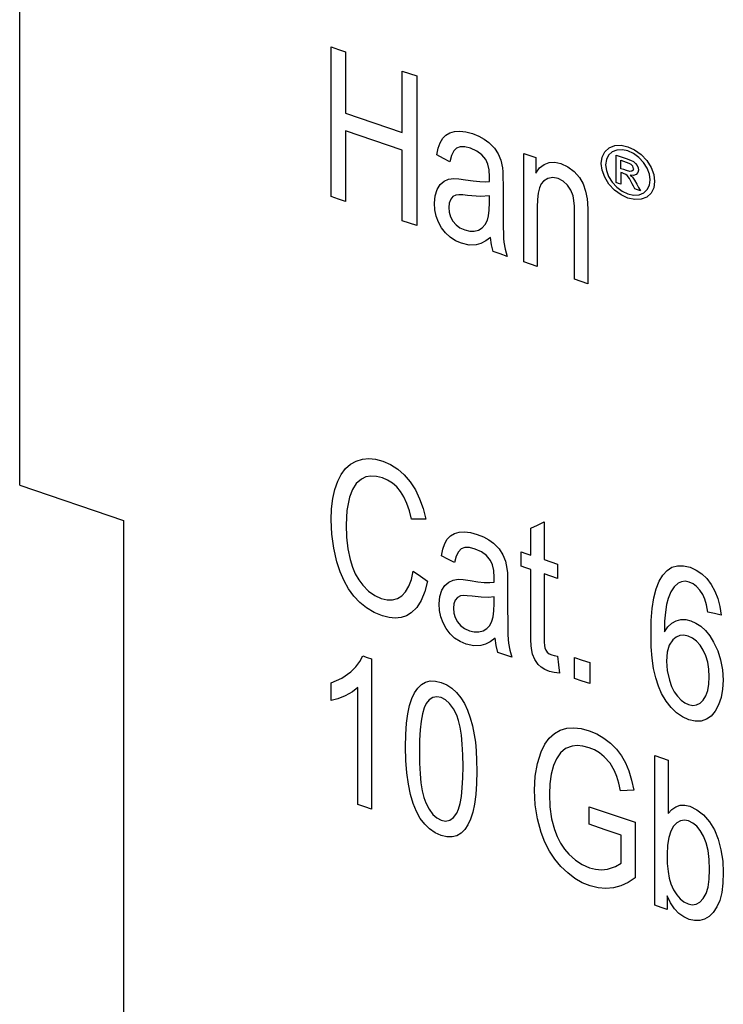
# Model space of a CAD drawing. Extents: x 0 to 297, y 0 to 210.
# Drawn here: x 27 to 36, y 49 to 61 of the extents above; entities that cross this region are included whole.
import ezdxf

# ---------------------------------------------------------------- set-up
doc = ezdxf.new("R2010")
doc.units = 0
doc.layers.add('1', color=7, linetype='CONTINUOUS')

msp = doc.modelspace()

# ---------------------------------------------------------------- linework, layer by layer
at = {"layer": '1', "color": 18, "linetype": 'CONTINUOUS'}
for p, q in [((27.237143, 55.638336), (27.237143, 64.606094)), ((27.237143, 55.638336), (27.237143, 64.606094)), ((31.095863, 60.142223), (31.095863, 61.069923)), ((31.095863, 61.069923), (31.185345, 61.039551)), ((31.185345, 61.039551), (31.274828, 61.009178)), ((31.274828, 61.009178), (31.274828, 60.628277)), ((31.976536, 60.39011), (31.976536, 60.771011)), ((31.976536, 60.771011), (32.066021, 60.740643)), ((32.066021, 60.740643), (32.155502, 60.71027)), ((32.155502, 60.71027), (32.155502, 59.78257)), ((31.274828, 60.628277), (31.274828, 60.247368)), ((31.976536, 60.009201), (31.976536, 60.39011)), ((31.274828, 60.247368), (31.625683, 60.128284)), ((31.095863, 59.214527), (31.095863, 60.142223)), ((31.625683, 60.128284), (31.976536, 60.009201)), ((31.625683, 59.909), (31.274828, 60.028084)), ((31.274828, 60.028084), (31.274828, 59.590935)), ((32.446514, 59.882912), (32.477165, 59.937061)), ((32.477165, 59.937061), (32.516041, 59.978043)), ((32.516041, 59.978043), (32.564819, 60.006752)), ((32.564819, 60.006752), (32.623653, 60.023094)), ((32.623653, 60.023094), (32.690701, 60.026669)), ((32.690701, 60.026669), (32.764744, 60.017376)), ((32.764744, 60.017376), (32.845463, 59.99527)), ((32.845463, 59.99527), (32.923801, 59.964108)), ((32.923801, 59.964108), (32.991699, 59.927425)), ((32.991699, 59.927425), (33.049305, 59.885265)), ((31.976536, 59.789917), (31.625683, 59.909)), ((31.976536, 59.352768), (31.976536, 59.789917)), ((32.404263, 59.731125), (32.422241, 59.814259)), ((32.422241, 59.814259), (32.446514, 59.882912)), ((32.648872, 59.817078), (32.614876, 59.781467)), ((32.692894, 59.833321), (32.648872, 59.817078)), ((32.750427, 59.832432), (32.692894, 59.833321)), ((32.821625, 59.814453), (32.750427, 59.832432)), ((32.898411, 59.779903), (32.821625, 59.814453)), ((33.049305, 59.885265), (33.117226, 59.816639)), ((33.117226, 59.816639), (33.164356, 59.74464)), ((34.484669, 59.771477), (34.537872, 59.821041)), ((34.537872, 59.821041), (34.608555, 59.847141)), ((34.63554, 59.791939), (34.576675, 59.770126)), ((34.608555, 59.847141), (34.688927, 59.850697)), ((34.702477, 59.794994), (34.63554, 59.791939)), ((34.688927, 59.850697), (34.771271, 59.833046)), ((34.771271, 59.780205), (34.702477, 59.794994)), ((34.771271, 59.833046), (34.853695, 59.794769)), ((34.853695, 59.794769), (34.934147, 59.736629)), ((32.155502, 59.78257), (32.155502, 58.85487)), ((32.485283, 59.688442), (32.404263, 59.731125)), ((32.566299, 59.645752), (32.485283, 59.688442)), ((32.587402, 59.724342), (32.566299, 59.645752)), ((32.614876, 59.781467), (32.587402, 59.724342)), ((32.961449, 59.732929), (32.898411, 59.779903)), ((33.010612, 59.673412), (32.961449, 59.732929)), ((33.036613, 59.617443), (33.010612, 59.673412)), ((33.164356, 59.74464), (33.195747, 59.664436)), ((33.481178, 59.077023), (33.481178, 59.749126)), ((33.481178, 59.749126), (33.555805, 59.723793)), ((33.555805, 59.723793), (33.630436, 59.698467)), ((33.630436, 59.698467), (33.630436, 59.602825)), ((34.440086, 59.626812), (34.45121, 59.704594)), ((34.45121, 59.704594), (34.484669, 59.771477)), ((34.5042, 59.672974), (34.494869, 59.608215)), ((34.532215, 59.72876), (34.5042, 59.672974)), ((34.576675, 59.770126), (34.532215, 59.72876)), ((34.62616, 59.559147), (34.62616, 59.730412)), ((34.62616, 59.730412), (34.687363, 59.709641)), ((34.687363, 59.709641), (34.748566, 59.688869)), ((34.748566, 59.688869), (34.802612, 59.668152)), ((34.839855, 59.748363), (34.771271, 59.780205)), ((34.802612, 59.668152), (34.839382, 59.648552)), ((34.906834, 59.699863), (34.839855, 59.748363)), ((34.965866, 59.638073), (34.906834, 59.699863)), ((34.934147, 59.736629), (35.004726, 59.66267)), ((31.274828, 59.590935), (31.274828, 59.153782)), ((33.052326, 59.546604), (33.036613, 59.617443)), ((33.057598, 59.46096), (33.052326, 59.546604)), ((33.195747, 59.664436), (33.215836, 59.571957)), ((33.215836, 59.571957), (33.220444, 59.521172)), ((33.630436, 59.602825), (33.630436, 59.507179)), ((33.630436, 59.507179), (33.677368, 59.570992)), ((33.677368, 59.570992), (33.731949, 59.614525)), ((33.731949, 59.614525), (33.794193, 59.637753)), ((33.794193, 59.637753), (33.864113, 59.640644)), ((33.864113, 59.640644), (33.941727, 59.623184)), ((33.941727, 59.623184), (34.026718, 59.583363)), ((34.026718, 59.583363), (34.104458, 59.524284)), ((34.451138, 59.542465), (34.440086, 59.626812)), ((34.494869, 59.608215), (34.504086, 59.537827)), ((34.62616, 59.387875), (34.62616, 59.559147)), ((34.683575, 59.612751), (34.683575, 59.664413)), ((34.683575, 59.664413), (34.716236, 59.653328)), ((34.683575, 59.561096), (34.683575, 59.612751)), ((34.718456, 59.549255), (34.683575, 59.561096)), ((34.716236, 59.653328), (34.748894, 59.642242)), ((34.753334, 59.537418), (34.718456, 59.549255)), ((34.748894, 59.642242), (34.784431, 59.628735)), ((34.784431, 59.628735), (34.806641, 59.616787)), ((34.82048, 59.604633), (34.806641, 59.616787)), ((34.83099, 59.590645), (34.82048, 59.604633)), ((34.837509, 59.575596), (34.83099, 59.590645)), ((34.83971, 59.560471), (34.835163, 59.540657)), ((34.83971, 59.560471), (34.837509, 59.575596)), ((34.839382, 59.648552), (34.86454, 59.626976)), ((34.86454, 59.626976), (34.884129, 59.600136)), ((34.884129, 59.600136), (34.896587, 59.571609)), ((34.896587, 59.571609), (34.900745, 59.544342)), ((35.010155, 59.566544), (34.965866, 59.638073)), ((35.004726, 59.66267), (35.057705, 59.576981)), ((35.037918, 59.491814), (35.010155, 59.566544)), ((35.057705, 59.576981), (35.091, 59.487431)), ((32.494091, 59.405403), (32.550415, 59.429749)), ((32.550415, 59.429749), (32.613289, 59.439945)), ((32.613289, 59.439945), (32.674744, 59.436527)), ((32.674744, 59.436527), (32.760815, 59.424049)), ((32.760815, 59.424049), (32.854515, 59.409584)), ((33.056561, 59.401985), (33.057339, 59.440105)), ((33.057339, 59.440105), (33.057598, 59.46096)), ((33.220444, 59.521172), (33.223209, 59.450336)), ((33.223209, 59.450336), (33.224129, 59.359352)), ((33.778511, 59.439995), (33.724064, 59.407051)), ((33.839485, 59.45015), (33.778511, 59.439995)), ((33.906834, 59.437576), (33.839485, 59.45015)), ((33.968903, 59.406246), (33.906834, 59.437576)), ((34.104458, 59.524284), (34.169323, 59.451733)), ((34.169323, 59.451733), (34.215363, 59.371777)), ((34.484013, 59.453846), (34.451138, 59.542465)), ((34.536537, 59.368519), (34.484013, 59.453846)), ((34.504086, 59.537827), (34.531559, 59.46397)), ((34.531559, 59.46397), (34.575466, 59.392941)), ((34.700439, 59.508255), (34.683575, 59.513947)), ((34.683575, 59.513947), (34.683575, 59.44117)), ((34.683575, 59.44117), (34.683575, 59.368389)), ((34.717304, 59.502499), (34.700439, 59.508255)), ((34.74398, 59.490421), (34.717304, 59.502499)), ((34.763371, 59.474998), (34.74398, 59.490421)), ((34.795429, 59.526718), (34.753334, 59.537418)), ((34.78989, 59.438023), (34.763371, 59.474998)), ((34.823586, 59.374817), (34.78989, 59.438023)), ((34.821613, 59.528641), (34.795429, 59.526718)), ((34.840492, 59.477695), (34.798908, 59.482395)), ((34.798908, 59.482395), (34.815956, 59.468166)), ((34.815956, 59.468166), (34.829182, 59.45393)), ((34.835163, 59.540657), (34.821613, 59.528641)), ((34.829182, 59.45393), (34.8531, 59.418633)), ((34.872944, 59.488438), (34.840492, 59.477695)), ((34.893753, 59.511608), (34.872944, 59.488438)), ((34.900745, 59.544342), (34.893753, 59.511608)), ((35.047176, 59.420757), (35.037918, 59.491814)), ((35.091, 59.487431), (35.102123, 59.402107)), ((31.976536, 58.915615), (31.976536, 59.352768)), ((32.383835, 59.226154), (32.408409, 59.30349)), ((32.408409, 59.30349), (32.446259, 59.364307)), ((32.446259, 59.364307), (32.494091, 59.405403)), ((32.854515, 59.409584), (32.935093, 59.400997)), ((32.935093, 59.400997), (33.002472, 59.398418)), ((33.002472, 59.398418), (33.056561, 59.401985)), ((33.224129, 59.359352), (33.224129, 59.207462)), ((33.674797, 59.323235), (33.659374, 59.25843)), ((33.696365, 59.372765), (33.674797, 59.323235)), ((33.724064, 59.407051), (33.696365, 59.372765)), ((34.022575, 59.356998), (33.968903, 59.406246)), ((34.064171, 59.294727), (34.022575, 59.356998)), ((34.215363, 59.371777), (34.246643, 59.283878)), ((34.606583, 59.294212), (34.536537, 59.368519)), ((34.575466, 59.392941), (34.634056, 59.330929)), ((34.654869, 59.378136), (34.62616, 59.387875)), ((34.634056, 59.330929), (34.701221, 59.281723)), ((34.683575, 59.368389), (34.654869, 59.378136)), ((34.839382, 59.342484), (34.823586, 59.374817)), ((34.855175, 59.310143), (34.839382, 59.342484)), ((34.8531, 59.418633), (34.881828, 59.368183)), ((34.890217, 59.298252), (34.855175, 59.310143)), ((34.881828, 59.368183), (34.903591, 59.327286)), ((34.903591, 59.327286), (34.925262, 59.286358)), ((34.96706, 59.260048), (35.010815, 59.301304)), ((35.010815, 59.301304), (35.038078, 59.356606)), ((35.038078, 59.356606), (35.047176, 59.420757)), ((35.09116, 59.325199), (35.058361, 59.2589)), ((35.102123, 59.402107), (35.09116, 59.325199)), ((31.185345, 59.184151), (31.095863, 59.214527)), ((31.274828, 59.153782), (31.185345, 59.184151)), ((32.375587, 59.134735), (32.383835, 59.226154)), ((32.57563, 59.181229), (32.558285, 59.135529)), ((32.603485, 59.214489), (32.57563, 59.181229)), ((32.64093, 59.233109), (32.603485, 59.214489)), ((32.675911, 59.237446), (32.64093, 59.233109)), ((32.724178, 59.236324), (32.675911, 59.237446)), ((32.785694, 59.229538), (32.724178, 59.236324)), ((32.943668, 59.215141), (32.785694, 59.229538)), ((33.056561, 59.223518), (32.943668, 59.215141)), ((33.056561, 59.181747), (33.056561, 59.223518)), ((33.056561, 59.13998), (33.056561, 59.181747)), ((33.224129, 59.207462), (33.224129, 59.055576)), ((33.659374, 59.25843), (33.650108, 59.178337)), ((34.090981, 59.223663), (34.064171, 59.294727)), ((34.101833, 59.166183), (34.090981, 59.223663)), ((34.246643, 59.283878), (34.267185, 59.186161)), ((34.267185, 59.186161), (34.272125, 59.131664)), ((34.687134, 59.235405), (34.606583, 59.294212)), ((34.771271, 59.196388), (34.687134, 59.235405)), ((34.701221, 59.281723), (34.771271, 59.249073)), ((34.771271, 59.249073), (34.841377, 59.234081)), ((34.855499, 59.178234), (34.771271, 59.196388)), ((34.841377, 59.234081), (34.908646, 59.237728)), ((34.936119, 59.182365), (34.855499, 59.178234)), ((34.925262, 59.286358), (34.890217, 59.298252)), ((34.908646, 59.237728), (34.96706, 59.260048)), ((35.005989, 59.209221), (34.936119, 59.182365)), ((35.058361, 59.2589), (35.005989, 59.209221)), ((32.381023, 59.052341), (32.375587, 59.134735)), ((32.558285, 59.135529), (32.552483, 59.080868)), ((32.552483, 59.080868), (32.558113, 59.021542)), ((33.053581, 59.048908), (33.056561, 59.13998)), ((33.481178, 58.404922), (33.481178, 59.077023)), ((33.650108, 59.178337), (33.647018, 59.082912)), ((33.647018, 59.082912), (33.647018, 58.715778)), ((34.108231, 59.094715), (34.101833, 59.166183)), ((34.110329, 59.009201), (34.108231, 59.094715)), ((34.272125, 59.131664), (34.275146, 59.056713)), ((32.397308, 58.973877), (32.381023, 59.052341)), ((32.424416, 58.899296), (32.397308, 58.973877)), ((32.558113, 59.021542), (32.574951, 58.965157)), ((32.574951, 58.965157), (32.602924, 58.911858)), ((33.029961, 58.921177), (33.044685, 58.975983)), ((33.044685, 58.975983), (33.053581, 59.048908)), ((33.224129, 59.055576), (33.224548, 58.937527)), ((33.224548, 58.937527), (33.225811, 58.837967)), ((34.110329, 58.600292), (34.110329, 59.009201)), ((34.275146, 59.056713), (34.276169, 58.961456)), ((34.276169, 58.961456), (34.276169, 58.548275)), ((32.066021, 58.885246), (31.976536, 58.915615)), ((32.155502, 58.85487), (32.066021, 58.885246)), ((32.462307, 58.828583), (32.424416, 58.899296)), ((32.510242, 58.764961), (32.462307, 58.828583)), ((32.602924, 58.911858), (32.641636, 58.864906)), ((32.641636, 58.864906), (32.690479, 58.828106)), ((32.690479, 58.828106), (32.74976, 58.801266)), ((32.92009, 58.800884), (32.965466, 58.828659)), ((32.965466, 58.828659), (33.00209, 58.86879)), ((33.00209, 58.86879), (33.029961, 58.921177)), ((33.225811, 58.837967), (33.227936, 58.756859)), ((32.567509, 58.711712), (32.510242, 58.764961)), ((32.634106, 58.668812), (32.567509, 58.711712)), ((32.74976, 58.801266), (32.811272, 58.786736)), ((32.811272, 58.786736), (32.868023, 58.786579)), ((32.868023, 58.786579), (32.92009, 58.800884)), ((33.070381, 58.710007), (33.009689, 58.665909)), ((33.082302, 58.617081), (33.070381, 58.710007)), ((33.227936, 58.756859), (33.230938, 58.694187)), ((33.230938, 58.694187), (33.234837, 58.649914)), ((33.647018, 58.715778), (33.647018, 58.348637)), ((32.71003, 58.636284), (32.634106, 58.668812)), ((32.804722, 58.615128), (32.71003, 58.636284)), ((32.893139, 58.618275), (32.804722, 58.615128)), ((32.950611, 58.635296), (32.893139, 58.618275)), ((33.009689, 58.665909), (32.950611, 58.635296)), ((33.10355, 58.533096), (33.082302, 58.617081)), ((33.234837, 58.649914), (33.250687, 58.56208)), ((34.110329, 58.19138), (34.110329, 58.600292)), ((33.190098, 58.503719), (33.10355, 58.533096)), ((33.276646, 58.474346), (33.190098, 58.503719)), ((33.250687, 58.56208), (33.276646, 58.474346)), ((34.276169, 58.548275), (34.276169, 58.135094)), ((33.564098, 58.376781), (33.481178, 58.404922)), ((33.647018, 58.348637), (33.564098, 58.376781)), ((34.193249, 58.163239), (34.110329, 58.19138)), ((34.276169, 58.135094), (34.193249, 58.163239)), ((31.273981, 55.843384), (31.33563, 55.897953)), ((31.33563, 55.897953), (31.405773, 55.936794)), ((31.405773, 55.936794), (31.481918, 55.960011)), ((31.481918, 55.960011), (31.561935, 55.967854)), ((31.561935, 55.967854), (31.645752, 55.960381)), ((31.645752, 55.960381), (31.733305, 55.937641)), ((31.733305, 55.937641), (31.830606, 55.895725)), ((31.830606, 55.895725), (31.919874, 55.838779)), ((31.176361, 55.686676), (31.220873, 55.772991)), ((31.220873, 55.772991), (31.273981, 55.843384)), ((31.919874, 55.838779), (32.00111, 55.76685)), ((32.00111, 55.76685), (32.07431, 55.679981)), ((31.141193, 55.586124), (31.176361, 55.686676)), ((31.40663, 55.659679), (31.357697, 55.584522)), ((31.469343, 55.714439), (31.40663, 55.659679)), ((31.524868, 55.740448), (31.469343, 55.714439)), ((31.586771, 55.751476), (31.524868, 55.740448)), ((31.655087, 55.747513), (31.586771, 55.751476)), ((31.729849, 55.72855), (31.655087, 55.747513)), ((31.794563, 55.700741), (31.729849, 55.72855)), ((31.853506, 55.663292), (31.794563, 55.700741)), ((31.906765, 55.616276), (31.853506, 55.663292)), ((32.07431, 55.679981), (32.138126, 55.580341)), ((27.237143, 55.638336), (28.523384, 55.201775)), ((27.237143, 55.638336), (28.523384, 55.201775)), ((31.11603, 55.472916), (31.141193, 55.586124)), ((31.357697, 55.584522), (31.322508, 55.488983)), ((31.954422, 55.559769), (31.906765, 55.616276)), ((31.996542, 55.492542), (31.954422, 55.559769)), ((32.138126, 55.580341), (32.191463, 55.469765)), ((31.100908, 55.347046), (31.11603, 55.472916)), ((31.322508, 55.488983), (31.290636, 55.324242)), ((32.033283, 55.413212), (31.996542, 55.492542)), ((32.064713, 55.321892), (32.033283, 55.413212)), ((32.191463, 55.469765), (32.234329, 55.348293)), ((31.095863, 55.208496), (31.100908, 55.347046)), ((31.290636, 55.324242), (31.280012, 55.146946)), ((32.090897, 55.218693), (32.064713, 55.321892)), ((32.234329, 55.348293), (32.266754, 55.215961)), ((28.523384, 55.201775), (28.523384, 35.658253)), ((28.523384, 55.201775), (28.523384, 35.658253)), ((31.103909, 55.032219), (31.095863, 55.208496)), ((32.178825, 55.217323), (32.090897, 55.218693)), ((32.266754, 55.215961), (32.178825, 55.217323)), ((33.65099, 55.144836), (33.733391, 55.185219)), ((33.733391, 55.185219), (33.733391, 54.950508)), ((31.127848, 54.858345), (31.103909, 55.032219)), ((31.280012, 55.146946), (31.285643, 54.994099)), ((32.573051, 55.010963), (32.621826, 55.03968)), ((32.621826, 55.03968), (32.68066, 55.056015)), ((32.68066, 55.056015), (32.747707, 55.059593)), ((32.747707, 55.059593), (32.821751, 55.050301)), ((32.821751, 55.050301), (32.90247, 55.028194)), ((33.568592, 55.104458), (33.65099, 55.144836)), ((33.568592, 54.938095), (33.568592, 55.104458)), ((31.285643, 54.994099), (31.302483, 54.850735)), ((32.479248, 54.847179), (32.503525, 54.91584)), ((32.503525, 54.91584), (32.534172, 54.969986)), ((32.534172, 54.969986), (32.573051, 55.010963)), ((32.90247, 55.028194), (32.980808, 54.997036)), ((32.980808, 54.997036), (33.048706, 54.960346)), ((33.048706, 54.960346), (33.106312, 54.91819)), ((33.106312, 54.91819), (33.174236, 54.849564)), ((33.568592, 54.771729), (33.568592, 54.938095)), ((33.733391, 54.950508), (33.733391, 54.715794)), ((31.167379, 54.686794), (31.127848, 54.858345)), ((31.302483, 54.850735), (31.330456, 54.716885)), ((32.461269, 54.76405), (32.479248, 54.847179)), ((32.671883, 54.814392), (32.644409, 54.757271)), ((32.705879, 54.850002), (32.671883, 54.814392)), ((32.749901, 54.866245), (32.705879, 54.850002)), ((32.807434, 54.865356), (32.749901, 54.866245)), ((32.878632, 54.847378), (32.807434, 54.865356)), ((32.955418, 54.812828), (32.878632, 54.847378)), ((33.018456, 54.765854), (32.955418, 54.812828)), ((33.174236, 54.849564), (33.221367, 54.777561)), ((33.446976, 54.724247), (33.446976, 54.813007)), ((33.446976, 54.813007), (33.507782, 54.792366)), ((33.507782, 54.792366), (33.568592, 54.771729)), ((31.207054, 54.564247), (31.167379, 54.686794)), ((31.330456, 54.716885), (31.359032, 54.624432)), ((32.54229, 54.721363), (32.461269, 54.76405)), ((32.623306, 54.678673), (32.54229, 54.721363)), ((32.644409, 54.757271), (32.623306, 54.678673)), ((33.067619, 54.706337), (33.018456, 54.765854)), ((33.09362, 54.650368), (33.067619, 54.706337)), ((33.221367, 54.777561), (33.252758, 54.697361)), ((33.252758, 54.697361), (33.272842, 54.604881)), ((33.446976, 54.63549), (33.446976, 54.724247)), ((33.733391, 54.715794), (33.81683, 54.687473)), ((33.81683, 54.687473), (33.900269, 54.659157)), ((31.255013, 54.452751), (31.207054, 54.564247)), ((31.359032, 54.624432), (31.394545, 54.540749)), ((32.088333, 54.470776), (32.110935, 54.573013)), ((32.110935, 54.573013), (32.200417, 54.511555)), ((33.109333, 54.579533), (33.09362, 54.650368)), ((33.114605, 54.493885), (33.109333, 54.579533)), ((33.272842, 54.604881), (33.277451, 54.5541)), ((33.277451, 54.5541), (33.280216, 54.483261)), ((33.507782, 54.614849), (33.446976, 54.63549)), ((33.568592, 54.594208), (33.507782, 54.614849)), ((33.568592, 54.207611), (33.568592, 54.594208)), ((33.900269, 54.659157), (33.900269, 54.570396)), ((33.900269, 54.570396), (33.900269, 54.481636)), ((35.201759, 54.523563), (35.255745, 54.581894)), ((35.255745, 54.581894), (35.316761, 54.620735)), ((35.316761, 54.620735), (35.384789, 54.640141)), ((35.384789, 54.640141), (35.459785, 54.640144)), ((35.459785, 54.640144), (35.541729, 54.620811)), ((35.541729, 54.620811), (35.617718, 54.587364)), ((35.617718, 54.587364), (35.686581, 54.540977)), ((31.311152, 54.352222), (31.255013, 54.452751)), ((31.394545, 54.540749), (31.437052, 54.465908)), ((31.437052, 54.465908), (31.48662, 54.399975)), ((32.057339, 54.385799), (32.088333, 54.470776)), ((32.200417, 54.511555), (32.289902, 54.450089)), ((32.289902, 54.450089), (32.256081, 54.319263)), ((32.503269, 54.397228), (32.551098, 54.438332)), ((32.551098, 54.438332), (32.607422, 54.462673)), ((32.607422, 54.462673), (32.670296, 54.47287)), ((32.670296, 54.47287), (32.73175, 54.469452)), ((32.73175, 54.469452), (32.817822, 54.456974)), ((32.817822, 54.456974), (32.911522, 54.442509)), ((32.911522, 54.442509), (32.9921, 54.433918)), ((32.9921, 54.433918), (33.059479, 54.431339)), ((33.059479, 54.431339), (33.113567, 54.434906)), ((33.113567, 54.434906), (33.114346, 54.473034)), ((33.114346, 54.473034), (33.114605, 54.493885)), ((33.280216, 54.483261), (33.281136, 54.392273)), ((33.81683, 54.509956), (33.733391, 54.538277)), ((33.733391, 54.538277), (33.733391, 54.145504)), ((33.900269, 54.481636), (33.81683, 54.509956)), ((35.121387, 54.355427), (35.157566, 54.449009)), ((35.157566, 54.449009), (35.201759, 54.523563)), ((35.392475, 54.423233), (35.34399, 54.379425)), ((35.434635, 54.442814), (35.392475, 54.423233)), ((35.481026, 54.44725), (35.434635, 54.442814)), ((35.531708, 54.436729), (35.481026, 54.44725)), ((35.578999, 54.414619), (35.531708, 54.436729)), ((35.686581, 54.540977), (35.748314, 54.481613)), ((35.748314, 54.481613), (35.802925, 54.409229)), ((31.37537, 54.262585), (31.311152, 54.352222)), ((31.48662, 54.399975), (31.559246, 54.326927)), ((31.559246, 54.326927), (31.635603, 54.271835)), ((31.970316, 54.267605), (32.01799, 54.318081)), ((32.01799, 54.318081), (32.057339, 54.385799)), ((32.256081, 54.319263), (32.211086, 54.210209)), ((32.440842, 54.259079), (32.465416, 54.336411)), ((32.465416, 54.336411), (32.503269, 54.397228)), ((33.281136, 54.392273), (33.281136, 54.240387)), ((35.093227, 54.242798), (35.121387, 54.355427)), ((35.302876, 54.317085), (35.269131, 54.236313)), ((35.34399, 54.379425), (35.302876, 54.317085)), ((35.622402, 54.38168), (35.578999, 54.414619)), ((35.661919, 54.337868), (35.622402, 54.38168)), ((35.697548, 54.283138), (35.661919, 54.337868)), ((35.802925, 54.409229), (35.848656, 54.326603)), ((35.848656, 54.326603), (35.884247, 54.235672)), ((31.448891, 54.184059), (31.37537, 54.262585)), ((31.532614, 54.117374), (31.448891, 54.184059)), ((31.635603, 54.271835), (31.716032, 54.234776)), ((31.716032, 54.234776), (31.78812, 54.217705)), ((31.78812, 54.217705), (31.854576, 54.217415)), ((31.854576, 54.217415), (31.915329, 54.234009)), ((31.915329, 54.234009), (31.970316, 54.267605)), ((32.211086, 54.210209), (32.154884, 54.122936)), ((32.432594, 54.167656), (32.440842, 54.259079)), ((32.632637, 54.214149), (32.615292, 54.168453)), ((32.660492, 54.247414), (32.632637, 54.214149)), ((32.697937, 54.266033), (32.660492, 54.247414)), ((32.732918, 54.27037), (32.697937, 54.266033)), ((32.781185, 54.269249), (32.732918, 54.27037)), ((32.842701, 54.262466), (32.781185, 54.269249)), ((32.953003, 54.250359), (32.842701, 54.262466)), ((33.043343, 54.248299), (32.953003, 54.250359)), ((33.113567, 54.256443), (33.043343, 54.248299)), ((33.113567, 54.214672), (33.113567, 54.256443)), ((33.113567, 54.172901), (33.113567, 54.214672)), ((33.281136, 54.240387), (33.281136, 54.088497)), ((33.568592, 53.821011), (33.568592, 54.207611)), ((35.073105, 54.111107), (35.093227, 54.242798)), ((35.269131, 54.236313), (35.249199, 54.159698)), ((35.722439, 54.22612), (35.697548, 54.283138)), ((35.743256, 54.154026), (35.722439, 54.22612)), ((35.884247, 54.235672), (35.909668, 54.136444)), ((31.626511, 54.062542), (31.532614, 54.117374)), ((31.730543, 54.019577), (31.626511, 54.062542)), ((32.08744, 54.057453), (32.026466, 54.02103)), ((32.154884, 54.122936), (32.08744, 54.057453)), ((32.43803, 54.085262), (32.432594, 54.167656)), ((32.454319, 54.006798), (32.43803, 54.085262)), ((32.615292, 54.168453), (32.609489, 54.113789)), ((32.609489, 54.113789), (32.61512, 54.054466)), ((32.61512, 54.054466), (32.631958, 53.998085)), ((33.101692, 54.008907), (33.110588, 54.081833)), ((33.110588, 54.081833), (33.113567, 54.172901)), ((33.281136, 54.088497), (33.281555, 53.970448)), ((33.733391, 54.145504), (33.733391, 53.752731)), ((35.061024, 53.960342), (35.073105, 54.111107)), ((35.234707, 54.065331), (35.225677, 53.953175)), ((35.249199, 54.159698), (35.234707, 54.065331)), ((35.760086, 54.06683), (35.743256, 54.154026)), ((35.842484, 54.047882), (35.760086, 54.06683)), ((35.909668, 54.136444), (35.924885, 54.028931)), ((31.812317, 53.998215), (31.730543, 54.019577)), ((31.888899, 53.991367), (31.812317, 53.998215)), ((31.960285, 53.998985), (31.888899, 53.991367)), ((32.026466, 54.02103), (31.960285, 53.998985)), ((32.481422, 53.932224), (32.454319, 54.006798)), ((32.631958, 53.998085), (32.659931, 53.944782)), ((32.659931, 53.944782), (32.698643, 53.897827)), ((33.059097, 53.901714), (33.086967, 53.954098)), ((33.086967, 53.954098), (33.101692, 54.008907)), ((33.281555, 53.970448), (33.282818, 53.870888)), ((35.056995, 53.790474), (35.061024, 53.960342)), ((35.225677, 53.953175), (35.222145, 53.823181)), ((35.313839, 53.930305), (35.368637, 53.959526)), ((35.368637, 53.959526), (35.427147, 53.973484)), ((35.427147, 53.973484), (35.487663, 53.973164)), ((35.487663, 53.973164), (35.550018, 53.958714)), ((35.550018, 53.958714), (35.614368, 53.930153)), ((35.924885, 54.028931), (35.842484, 54.047882)), ((32.519314, 53.861504), (32.481422, 53.932224)), ((32.567249, 53.79789), (32.519314, 53.861504)), ((32.698643, 53.897827), (32.747486, 53.861031)), ((32.747486, 53.861031), (32.806767, 53.83419)), ((32.806767, 53.83419), (32.868279, 53.819656)), ((32.868279, 53.819656), (32.92503, 53.819504)), ((32.92503, 53.819504), (32.977097, 53.833805)), ((32.977097, 53.833805), (33.022472, 53.861584)), ((33.022472, 53.861584), (33.059097, 53.901714)), ((33.282818, 53.870888), (33.284943, 53.789783)), ((33.569901, 53.726868), (33.568592, 53.821011)), ((35.222145, 53.823181), (35.264961, 53.884945)), ((35.264961, 53.884945), (35.313839, 53.930305)), ((35.614368, 53.930153), (35.674755, 53.889492)), ((35.674755, 53.889492), (35.731194, 53.836731)), ((35.731194, 53.836731), (35.783699, 53.771866)), ((32.624516, 53.744633), (32.567249, 53.79789)), ((32.691113, 53.70174), (32.624516, 53.744633)), ((32.767036, 53.669205), (32.691113, 53.70174)), ((33.066696, 53.698833), (33.007618, 53.668224)), ((33.127388, 53.742928), (33.066696, 53.698833)), ((33.139309, 53.650005), (33.127388, 53.742928)), ((33.284943, 53.789783), (33.287945, 53.727108)), ((33.287945, 53.727108), (33.291847, 53.682838)), ((33.57378, 53.649517), (33.569901, 53.726868)), ((33.733391, 53.752731), (33.734417, 53.69511)), ((33.734417, 53.69511), (33.737434, 53.652317)), ((35.060665, 53.636562), (35.056995, 53.790474)), ((35.326138, 53.722382), (35.282616, 53.655849)), ((35.367405, 53.756969), (35.326138, 53.722382)), ((35.412945, 53.776222), (35.367405, 53.756969)), ((35.462761, 53.78014), (35.412945, 53.776222)), ((35.516853, 53.768719), (35.462761, 53.78014)), ((35.571114, 53.74334), (35.516853, 53.768719)), ((35.620461, 53.705738), (35.571114, 53.74334)), ((35.664993, 53.655907), (35.620461, 53.705738)), ((35.783699, 53.771866), (35.832291, 53.694885)), ((35.832291, 53.694885), (35.883236, 53.587654)), ((32.861732, 53.648048), (32.767036, 53.669205)), ((32.95015, 53.651196), (32.861732, 53.648048)), ((33.007618, 53.668224), (32.95015, 53.651196)), ((33.160557, 53.566017), (33.139309, 53.650005)), ((33.291847, 53.682838), (33.307693, 53.595005)), ((33.307693, 53.595005), (33.333652, 53.507267)), ((33.580162, 53.589024), (33.57378, 53.649517)), ((33.588974, 53.545441), (33.580162, 53.589024)), ((33.737434, 53.652317), (33.742374, 53.624378)), ((33.742374, 53.624378), (33.753872, 53.595154)), ((33.753872, 53.595154), (33.770706, 53.570141)), ((33.770706, 53.570141), (33.794891, 53.54977)), ((35.071644, 53.495224), (35.060665, 53.636562)), ((35.256451, 53.568024), (35.247711, 53.458992)), ((35.282616, 53.655849), (35.256451, 53.568024)), ((35.704803, 53.593861), (35.664993, 53.655907)), ((35.737453, 53.522446), (35.704803, 53.593861)), ((35.883236, 53.587654), (35.919746, 53.473034)), ((31.401791, 53.388206), (31.450829, 53.454346)), ((31.450829, 53.454346), (31.486273, 53.523418)), ((31.486273, 53.523418), (31.539825, 53.505241)), ((31.539825, 53.505241), (31.593378, 53.487064)), ((31.593378, 53.487064), (31.593378, 52.555569)), ((33.247105, 53.53664), (33.160557, 53.566017)), ((33.333652, 53.507267), (33.247105, 53.53664)), ((33.616486, 53.478138), (33.588974, 53.545441)), ((33.658764, 53.418282), (33.616486, 53.478138)), ((33.794891, 53.54977), (33.82737, 53.534775)), ((33.82737, 53.534775), (33.859543, 53.52599)), ((33.859543, 53.52599), (33.900269, 53.518574)), ((33.900269, 53.518574), (33.912186, 53.413902)), ((34.109295, 53.373825), (34.109295, 53.503639)), ((34.109295, 53.503639), (34.203789, 53.471565)), ((34.203789, 53.471565), (34.298283, 53.439495)), ((35.089897, 53.36647), (35.071644, 53.495224)), ((35.247711, 53.458992), (35.256824, 53.340504)), ((35.760773, 53.443916), (35.737453, 53.522446)), ((35.919746, 53.473034), (35.941723, 53.351082)), ((31.226156, 53.245335), (31.339094, 53.32513)), ((31.339094, 53.32513), (31.401791, 53.388206)), ((33.696438, 53.383804), (33.658764, 53.418282)), ((33.743168, 53.355), (33.696438, 53.383804)), ((33.799038, 53.331749), (33.743168, 53.355)), ((33.857815, 53.316784), (33.799038, 53.331749)), ((33.912186, 53.413902), (33.92411, 53.309235)), ((34.109295, 53.244007), (34.109295, 53.373825)), ((34.298283, 53.439495), (34.298283, 53.309677)), ((35.115391, 53.250324), (35.089897, 53.36647)), ((35.256824, 53.340504), (35.284332, 53.221104)), ((35.774769, 53.358326), (35.760773, 53.443916)), ((35.77943, 53.265705), (35.774769, 53.358326)), ((35.941723, 53.351082), (35.94907, 53.221893)), ((31.095863, 53.1903), (31.226156, 53.245335)), ((32.265289, 53.198006), (32.323341, 53.212254)), ((32.323341, 53.212254), (32.38765, 53.210732)), ((32.38765, 53.210732), (32.45816, 53.19355)), ((33.92411, 53.309235), (33.857815, 53.316784)), ((34.203789, 53.211933), (34.109295, 53.244007)), ((34.298283, 53.179863), (34.203789, 53.211933)), ((34.298283, 53.309677), (34.298283, 53.179863)), ((35.148083, 53.146793), (35.115391, 53.250324)), ((35.284332, 53.221104), (35.311882, 53.145821)), ((35.774734, 53.172493), (35.77943, 53.265705)), ((35.94907, 53.221893), (35.942966, 53.110367)), ((31.095863, 53.080177), (31.095863, 53.1903)), ((31.095863, 52.970062), (31.095863, 53.080177)), ((31.42754, 53.131832), (31.358269, 53.077026)), ((31.42754, 52.406094), (31.42754, 53.131832)), ((32.128338, 53.064857), (32.168003, 53.123104)), ((32.168003, 53.123104), (32.213547, 53.167877)), ((32.213547, 53.167877), (32.265289, 53.198006)), ((32.45816, 53.19355), (32.527721, 53.163273)), ((32.527721, 53.163273), (32.59129, 53.121643)), ((32.59129, 53.121643), (32.648872, 53.068535)), ((35.187939, 53.055897), (35.148083, 53.146793)), ((35.311882, 53.145821), (35.345669, 53.07975)), ((35.345669, 53.07975), (35.38591, 53.022873)), ((35.736965, 53.027023), (35.760597, 53.092926)), ((35.760597, 53.092926), (35.774734, 53.172493)), ((35.942966, 53.110367), (35.924656, 53.008362)), ((31.177956, 52.991192), (31.095863, 52.970062)), ((31.270338, 53.028553), (31.177956, 52.991192)), ((31.358269, 53.077026), (31.270338, 53.028553)), ((32.067055, 52.908127), (32.094658, 52.993179)), ((32.094658, 52.993179), (32.128338, 53.064857)), ((32.311066, 52.980148), (32.27401, 52.934715)), ((32.353821, 53.007183), (32.311066, 52.980148)), ((32.402275, 53.015732), (32.353821, 53.007183)), ((32.456432, 53.005703), (32.402275, 53.015732)), ((32.512054, 52.977371), (32.456432, 53.005703)), ((32.562859, 52.931808), (32.512054, 52.977371)), ((32.648872, 53.068535), (32.700233, 53.005108)), ((32.700233, 53.005108), (32.745461, 52.932041)), ((35.243282, 52.961525), (35.187939, 53.055897)), ((35.30481, 52.881889), (35.243282, 52.961525)), ((35.38591, 53.022873), (35.430431, 52.976288)), ((35.430431, 52.976288), (35.476196, 52.941975)), ((35.66412, 52.937443), (35.703766, 52.9748)), ((35.703766, 52.9748), (35.736965, 53.027023)), ((35.924656, 53.008362), (35.894135, 52.915878)), ((32.045544, 52.807034), (32.067055, 52.908127)), ((32.247868, 52.878918), (32.22646, 52.805611)), ((32.27401, 52.934715), (32.247868, 52.878918)), ((32.608906, 52.869007), (32.562859, 52.931808)), ((32.650257, 52.788975), (32.608906, 52.869007)), ((32.745461, 52.932041), (32.784309, 52.849323)), ((32.784309, 52.849323), (32.817364, 52.757118)), ((35.372494, 52.816986), (35.30481, 52.881889)), ((35.476196, 52.941975), (35.523418, 52.919724)), ((35.523418, 52.919724), (35.573948, 52.909863)), ((35.573948, 52.909863), (35.620846, 52.915783)), ((35.620846, 52.915783), (35.66412, 52.937443)), ((35.853081, 52.837742), (35.802856, 52.778156)), ((35.894135, 52.915878), (35.853081, 52.837742)), ((32.030216, 52.68782), (32.045544, 52.807034)), ((32.209789, 52.714794), (32.197872, 52.606472)), ((32.22646, 52.805611), (32.209789, 52.714794)), ((32.674034, 52.722252), (32.650257, 52.788975)), ((32.693531, 52.639839), (32.674034, 52.722252)), ((32.817364, 52.757118), (32.845348, 52.655655)), ((35.446297, 52.766785), (35.372494, 52.816986)), ((35.52618, 52.731297), (35.446297, 52.766785)), ((35.604252, 52.713657), (35.52618, 52.731297)), ((35.676716, 52.715641), (35.604252, 52.713657)), ((35.7435, 52.737278), (35.676716, 52.715641)), ((35.802856, 52.778156), (35.7435, 52.737278)), ((32.021046, 52.550495), (32.030216, 52.68782)), ((32.197872, 52.606472), (32.190712, 52.480621)), ((32.708733, 52.541771), (32.693531, 52.639839)), ((32.845348, 52.655655), (32.868267, 52.545059)), ((33.860146, 52.563465), (33.93309, 52.60323)), ((33.93309, 52.60323), (34.013485, 52.625782)), ((34.013485, 52.625782), (34.099709, 52.632118)), ((34.099709, 52.632118), (34.191761, 52.622231)), ((34.191761, 52.622231), (34.289646, 52.59613)), ((34.289646, 52.59613), (34.38422, 52.556751)), ((31.593378, 52.555569), (31.593378, 51.624069)), ((32.017994, 52.395073), (32.021046, 52.550495)), ((32.190712, 52.480621), (32.188324, 52.337261)), ((32.719612, 52.428082), (32.708733, 52.541771)), ((32.868267, 52.545059), (32.881653, 52.451969)), ((33.74147, 52.429314), (33.796272, 52.505493)), ((33.796272, 52.505493), (33.860146, 52.563465)), ((34.38422, 52.556751), (34.4725, 52.504951)), ((34.4725, 52.504951), (34.554642, 52.440681)), ((31.42754, 51.680363), (31.42754, 52.406094)), ((32.021709, 52.227688), (32.017994, 52.395073)), ((32.726154, 52.298809), (32.719612, 52.428082)), ((32.881653, 52.451969), (32.891144, 52.346134)), ((32.891144, 52.346134), (32.896797, 52.227539)), ((33.695732, 52.334927), (33.74147, 52.429314)), ((33.997925, 52.374279), (33.934471, 52.320347)), ((34.078545, 52.40625), (33.997925, 52.374279)), ((34.141911, 52.413219), (34.078545, 52.40625)), ((34.21257, 52.406322), (34.141911, 52.413219)), ((34.29068, 52.385506), (34.21257, 52.406322)), ((34.356636, 52.357647), (34.29068, 52.385506)), ((34.418522, 52.320309), (34.356636, 52.357647)), ((34.554642, 52.440681), (34.627716, 52.366776)), ((34.627716, 52.366776), (34.689587, 52.285313)), ((32.032841, 52.07394), (32.021709, 52.227688)), ((32.188324, 52.337261), (32.190487, 52.192673)), ((32.72834, 52.153976), (32.726154, 52.298809)), ((32.896797, 52.227539), (32.89867, 52.096161)), ((33.649998, 52.189861), (33.695732, 52.334927)), ((33.885712, 52.249325), (33.849133, 52.165623)), ((33.934471, 52.320347), (33.885712, 52.249325)), ((34.476559, 52.273529), (34.418522, 52.320309)), ((34.550858, 52.191761), (34.476559, 52.273529)), ((34.689587, 52.285313), (34.740173, 52.196396)), ((35.103981, 51.360229), (35.103981, 52.287933)), ((35.103981, 52.287933), (35.186901, 52.259789)), ((35.186901, 52.259789), (35.269821, 52.231644)), ((35.269821, 52.231644), (35.269821, 51.900574)), ((32.190487, 52.192673), (32.196964, 52.063625)), ((32.726139, 52.011265), (32.72834, 52.153976)), ((33.622616, 52.030655), (33.649998, 52.189861)), ((33.849133, 52.165623), (33.820324, 52.057655)), ((34.605774, 52.100094), (34.550858, 52.191761)), ((34.740173, 52.196396), (34.781521, 52.096802)), ((32.051376, 51.933834), (32.032841, 52.07394)), ((32.196964, 52.063625), (32.20776, 51.950119)), ((32.71957, 51.886917), (32.726139, 52.011265)), ((32.89867, 52.096161), (32.895626, 51.941711)), ((33.613506, 51.857338), (33.622616, 52.030655)), ((33.820324, 52.057655), (33.803272, 51.938946)), ((34.634209, 52.029675), (34.605774, 52.100094)), ((34.65934, 51.946972), (34.634209, 52.029675)), ((34.781521, 52.096802), (34.815514, 51.984016)), ((34.815514, 51.984016), (34.842442, 51.85791)), ((32.07732, 51.807404), (32.051376, 51.933834)), ((32.20776, 51.950119), (32.222878, 51.852154)), ((32.70866, 51.780914), (32.71957, 51.886917)), ((32.895626, 51.941711), (32.88649, 51.805122)), ((33.803272, 51.938946), (33.797657, 51.810024)), ((34.681095, 51.851921), (34.65934, 51.946972)), ((35.269821, 51.900574), (35.269821, 51.569511)), ((32.110649, 51.694649), (32.07732, 51.807404)), ((32.222878, 51.852154), (32.24231, 51.76973)), ((32.24231, 51.76973), (32.266064, 51.70285)), ((32.693447, 51.693249), (32.70866, 51.780914)), ((32.88649, 51.805122), (32.871269, 51.686356)), ((33.622719, 51.677658), (33.613506, 51.857338)), ((33.797657, 51.810024), (33.804565, 51.651169)), ((34.761768, 51.854916), (34.681095, 51.851921)), ((34.842442, 51.85791), (34.761768, 51.854916)), ((31.51046, 51.652218), (31.42754, 51.680363)), ((31.593378, 51.624069), (31.51046, 51.652218)), ((32.15136, 51.595592), (32.110649, 51.694649)), ((32.266064, 51.70285), (32.307365, 51.622509)), ((32.307365, 51.622509), (32.353142, 51.559666)), ((32.650257, 51.572926), (32.673969, 51.623924)), ((32.673969, 51.623924), (32.693447, 51.693249)), ((32.871269, 51.686356), (32.849953, 51.585365)), ((33.650356, 51.503223), (33.622719, 51.677658)), ((33.804565, 51.651169), (33.825294, 51.505764)), ((34.29068, 51.545143), (34.29068, 51.654072)), ((34.29068, 51.654072), (34.57658, 51.55751)), ((35.269821, 51.569511), (35.314224, 51.619778)), ((35.314224, 51.619778), (35.363251, 51.653908)), ((35.363251, 51.653908), (35.416889, 51.671944)), ((35.416889, 51.671944), (35.475121, 51.673908)), ((35.475121, 51.673908), (35.537926, 51.659824)), ((35.537926, 51.659824), (35.625771, 51.617493)), ((35.625771, 51.617493), (35.70895, 51.551472)), ((32.199287, 51.509892), (32.15136, 51.595592)), ((32.253929, 51.437378), (32.199287, 51.509892)), ((32.353142, 51.559666), (32.403404, 51.514263)), ((32.403404, 51.514263), (32.45816, 51.48624)), ((32.563408, 51.488373), (32.609116, 51.520309)), ((32.609116, 51.520309), (32.650257, 51.572926)), ((32.822495, 51.500038), (32.788925, 51.428295)), ((32.849953, 51.585365), (32.822495, 51.500038)), ((33.696426, 51.334133), (33.650356, 51.503223)), ((33.825294, 51.505764), (33.859844, 51.3736)), ((34.29068, 51.436211), (34.29068, 51.545143)), ((34.57658, 51.55751), (34.86248, 51.460949)), ((35.70895, 51.551472), (35.782234, 51.466427)), ((32.315289, 51.378033), (32.253929, 51.437378)), ((32.383366, 51.331837), (32.315289, 51.378033)), ((32.45816, 51.48624), (32.5131, 51.477039)), ((32.5131, 51.477039), (32.563408, 51.488373)), ((32.749329, 51.370003), (32.703808, 51.325024)), ((32.788925, 51.428295), (32.749329, 51.370003)), ((33.859844, 51.3736), (33.894497, 51.283611)), ((34.48917, 51.368847), (34.29068, 51.436211)), ((34.86248, 51.460949), (34.86248, 51.116829)), ((35.335468, 51.41148), (35.300747, 51.351181)), ((35.376785, 51.454147), (35.335468, 51.41148)), ((35.421928, 51.479321), (35.376785, 51.454147)), ((35.470825, 51.487019), (35.421928, 51.479321)), ((35.523418, 51.477268), (35.470825, 51.487019)), ((35.575348, 51.451828), (35.523418, 51.477268)), ((35.623322, 51.412086), (35.575348, 51.451828)), ((35.667294, 51.358009), (35.623322, 51.412086)), ((35.782234, 51.466427), (35.841621, 51.36594)), ((32.45816, 51.298756), (32.383366, 51.331837)), ((32.529125, 51.281498), (32.45816, 51.298756)), ((32.593758, 51.280083), (32.529125, 51.281498)), ((32.652004, 51.294567), (32.593758, 51.280083)), ((32.703808, 51.325024), (32.652004, 51.294567)), ((33.742882, 51.214176), (33.696426, 51.334133)), ((33.894497, 51.283611), (33.936241, 51.202068)), ((34.68766, 51.301476), (34.48917, 51.368847)), ((34.68766, 51.1287), (34.68766, 51.301476)), ((35.103981, 50.432537), (35.103981, 51.360229)), ((35.275913, 51.272987), (35.260986, 51.176914)), ((35.300747, 51.351181), (35.275913, 51.272987)), ((35.707222, 51.289574), (35.667294, 51.358009)), ((35.740379, 51.207043), (35.707222, 51.289574)), ((35.841621, 51.36594), (35.888062, 51.250496)), ((35.888062, 51.250496), (35.923161, 51.11993)), ((33.799294, 51.103897), (33.742882, 51.214176)), ((33.936241, 51.202068), (33.98505, 51.12899)), ((33.98505, 51.12899), (34.040886, 51.064384)), ((34.68766, 50.955929), (34.68766, 51.1287)), ((35.260986, 51.176914), (35.256001, 51.063004)), ((35.764145, 51.110477), (35.740379, 51.207043)), ((33.865597, 51.003311), (33.799294, 51.103897)), ((34.040886, 51.064384), (34.121822, 50.991962)), ((34.86248, 51.116829), (34.86248, 50.772713)), ((35.256001, 51.063004), (35.259033, 50.949589)), ((35.778446, 50.999943), (35.764145, 51.110477)), ((35.923161, 51.11993), (35.945187, 50.980434)), ((33.941727, 50.912457), (33.865597, 51.003311)), ((34.02536, 50.832706), (33.941727, 50.912457)), ((34.121822, 50.991962), (34.205982, 50.936272)), ((34.205982, 50.936272), (34.293446, 50.897499)), ((34.293446, 50.897499), (34.370171, 50.878262)), ((34.520092, 50.881802), (34.617252, 50.912136)), ((34.617252, 50.912136), (34.68766, 50.955929)), ((35.259033, 50.949589), (35.268093, 50.850769)), ((35.783234, 50.875515), (35.778446, 50.999943)), ((35.945187, 50.980434), (35.952526, 50.83704)), ((34.113525, 50.766155), (34.02536, 50.832706)), ((34.20623, 50.712746), (34.113525, 50.766155)), ((34.370171, 50.878262), (34.445667, 50.873047)), ((34.445667, 50.873047), (34.520092, 50.881802)), ((34.86248, 50.772713), (34.7738, 50.714508)), ((35.268093, 50.850769), (35.283115, 50.766655)), ((35.283115, 50.766655), (35.304028, 50.697369)), ((35.778248, 50.756626), (35.783234, 50.875515)), ((35.952526, 50.83704), (35.947552, 50.706638)), ((34.303467, 50.67244), (34.20623, 50.712746)), ((34.400826, 50.64756), (34.303467, 50.67244)), ((34.496647, 50.639446), (34.400826, 50.64756)), ((34.590919, 50.647968), (34.496647, 50.639446)), ((34.683281, 50.672958), (34.590919, 50.647968)), ((34.7738, 50.714508), (34.683281, 50.672958)), ((35.304028, 50.697369), (35.337471, 50.622704)), ((35.738483, 50.576656), (35.763321, 50.656994)), ((35.763321, 50.656994), (35.778248, 50.756626)), ((35.947552, 50.706638), (35.932625, 50.592236)), ((35.258076, 50.548737), (35.258076, 50.464481)), ((35.300446, 50.462631), (35.258076, 50.548737)), ((35.337471, 50.622704), (35.375378, 50.560658)), ((35.375378, 50.560658), (35.41774, 50.511189)), ((35.703766, 50.515648), (35.738483, 50.576656)), ((35.932625, 50.592236), (35.907749, 50.493813)), ((35.18103, 50.406384), (35.103981, 50.432537)), ((35.258076, 50.380234), (35.18103, 50.406384)), ((35.258076, 50.464481), (35.258076, 50.380234)), ((35.348789, 50.39053), (35.300446, 50.462631)), ((35.41774, 50.511189), (35.464554, 50.474266)), ((35.464554, 50.474266), (35.51582, 50.449863)), ((35.51582, 50.449863), (35.568359, 50.440128)), ((35.568359, 50.440128), (35.617176, 50.447853)), ((35.617176, 50.447853), (35.662304, 50.47303)), ((35.662304, 50.47303), (35.703766, 50.515648)), ((35.872921, 50.411343), (35.828148, 50.344803)), ((35.907749, 50.493813), (35.872921, 50.411343)), ((35.403103, 50.332359), (35.348789, 50.39053)), ((35.463383, 50.288094), (35.403103, 50.332359)), ((35.529636, 50.257683), (35.463383, 50.288094)), ((35.776405, 50.294468), (35.720684, 50.260609)), ((35.828148, 50.344803), (35.776405, 50.294468)), ((35.597298, 50.242241), (35.529636, 50.257683)), ((35.66098, 50.24321), (35.597298, 50.242241)), ((35.720684, 50.260609), (35.66098, 50.24321))]:
    msp.add_line(p, q, dxfattribs=at)

doc.saveas('drawing.dxf')
